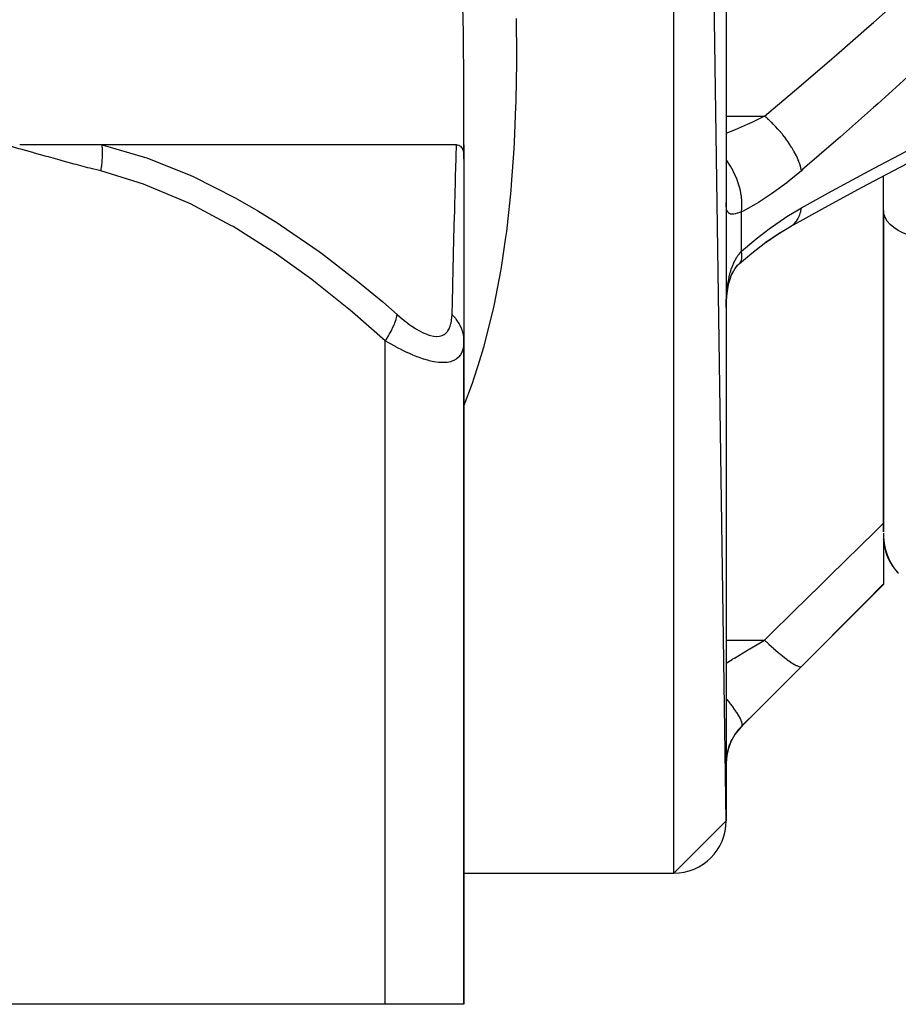
# Model space of a CAD drawing. Units: millimetres. Extents: x -331 to 543, y -360 to 360.
# Drawn here: x -3 to 31, y -335 to -297 of the extents above; entities that cross this region are included whole.
import ezdxf

# ---------------------------------------------------------------- set-up
doc = ezdxf.new("R2010")
doc.units = ezdxf.units.MM
doc.linetypes.add('DASHED', pattern=[9.652, 8.128, -1.524])
doc.layers.add('nevidi', color=4, linetype='DASHED')

msp = doc.modelspace()

# ---------------------------------------------------------------- linework, layer by layer
at = {"color": 2}
for p, q in [((24, -328), (22, -190)), ((24, -192), (24, -328)), ((14, -302.229), (14, -299.799)), ((14, -302.765), (14, -299.799)), ((13.718, -302.229), (0.198, -302.229)), ((14, -302.229), (14, -302.765)), ((14, -302.765), (14, -309.701)), ((30, -304.729), (30, -303.417)), ((30, -304.729), (30, -316.981)), ((30, -316.981), (30, -304.729)), ((24.465, -306.796), (24.469, -306.794)), ((24.525, -306.745), (24.534, -306.734)), ((24.001, -308.431), (24.001, -308.4)), ((14, -309.701), (14, -335)), ((14, -335), (14, -309.701)), ((30, -316.659), (30, -316.907)), ((30, -317.034), (30, -318.974)), ((30.007, -317.252), (30.007, -317.25)), ((30.008, -317.264), (30.007, -317.256)), ((30.048, -317.541), (30.045, -317.529)), ((30.053, -317.562), (30.05, -317.55)), ((30.065, -317.618), (30.062, -317.606)), ((24.586, -324.414), (30, -319)), ((24.586, -324.414), (30, -319)), ((30, -318.974), (30, -319)), ((24, -328), (22, -330)), ((14, -330), (22, -330)), ((14, -330), (22, -330)), ((11, -335), (-18, -335)), ((14, -335), (11, -335))]:
    msp.add_line(p, q, dxfattribs=at)
for points in [[(26.459, -305.347), (27.767, -304.62), (29.191, -303.846), (30.607, -303.095), (32.015, -302.367), (33.415, -301.661)], [(0.198, -302.229), (0.162, -302.229), (-0.277, -302.229), (-0.348, -302.229), (-0.795, -302.229), (-0.868, -302.229), (-1.321, -302.229), (-1.396, -302.229), (-1.855, -302.229), (-1.93, -302.229), (-2.397, -302.229), (-2.473, -302.229), (-2.945, -302.229)], [(13.718, -302.229), (13.723, -302.23), (13.749, -302.231), (13.799, -302.243), (13.818, -302.251), (13.863, -302.279), (13.899, -302.318), (13.914, -302.338), (13.945, -302.398), (13.953, -302.419), (13.956, -302.428), (13.98, -302.521), (13.99, -302.582), (13.996, -302.644), (14, -302.765)], [(31.826, -305.833), (31.666, -305.821), (31.418, -305.788), (31.179, -305.738), (30.954, -305.671), (30.746, -305.589), (30.558, -305.493), (30.393, -305.384), (30.392, -305.383), (30.256, -305.267), (30.255, -305.265), (30.145, -305.138), (30.065, -305.005), (30.016, -304.868), (30, -304.729)], [(24.501, -306.766), (24.978, -306.364), (25.52, -305.948), (26.067, -305.569)], [(25.521, -305.947), (25.972, -305.641), (26.497, -305.323)], [(26.459, -305.347), (26.471, -305.34), (26.493, -305.326), (26.497, -305.323)], [(24.196, -307.211), (24.227, -307.145), (24.288, -307.03), (24.355, -306.922), (24.428, -306.82)], [(24.339, -306.947), (24.379, -306.897), (24.459, -306.807), (24.534, -306.734)], [(24.073, -307.636), (24.104, -307.504), (24.148, -307.354), (24.196, -307.212), (24.251, -307.077)], [(24.005, -308.236), (24.008, -308.187), (24.025, -307.999), (24.046, -307.815), (24.073, -307.636), (24.107, -307.464)]]:
    msp.add_lwpolyline(points, dxfattribs=at)
for centre, start, end in [((32, -317.167), 182.4224, 217.9243), ((32, -317.167), 218.0547, 218.4499), ((32, -317.167), 218.4921, 218.7126), ((32, -317.167), 218.8256, 220.3131), ((32, -317.167), 220.4439, 221.8573), ((32, -317.167), 221.8573, 223.4889), ((26, -325.828), 135, 180), ((22, -328), 270, 0)]:
    msp.add_arc(centre, 2, start, end, dxfattribs=at)
at = {"layer": 'nevidi', "color": 7, "linetype": 'Continuous'}
for p, q in [((22, -330), (22, -190)), ((24, -301.136), (25.46, -301.136)), ((24.586, -306.291), (24.586, -304.792)), ((24.502, -306.765), (24.525, -306.745)), ((11, -335), (11, -309.701)), ((30.556, -318.549), (30.553, -318.546)), ((24, -321.111), (25.46, -321.111)), ((24.586, -324.414), (24.586, -324.405))]:
    msp.add_line(p, q, dxfattribs=at)
for points in [[(14, -299.799), (14, -299.701), (13.987, -298.214), (13.982, -297.947), (13.943, -296.429)], [(25.46, -301.136), (25.795, -300.855), (26.603, -300.174), (26.773, -300.031), (28.036, -298.95), (28.204, -298.805), (29.46, -297.71), (29.627, -297.562), (30.493, -296.793)], [(15.991, -297.412), (16, -298.853), (15.999, -299.106), (15.978, -300.518), (15.976, -300.604), (15.971, -300.766), (15.915, -302.147), (15.901, -302.39), (15.806, -303.742), (15.785, -303.979), (15.645, -305.3), (15.617, -305.532), (15.576, -305.84), (15.428, -306.823), (15.39, -307.049), (15.148, -308.31), (15.1, -308.531), (14.8, -309.748), (14.742, -309.96), (14.533, -310.661), (14.381, -311.131), (14.312, -311.334), (14, -312.175)], [(33.217, -297.515), (32.621, -298.075), (32.457, -298.227), (31.207, -299.378), (31.042, -299.529), (29.785, -300.663), (29.619, -300.812), (28.356, -301.929), (28.187, -302.077), (26.919, -303.178), (26.874, -303.217)], [(26.874, -304.631), (28.018, -303.999), (28.187, -303.906), (29.451, -303.224), (29.619, -303.134), (30.877, -302.472), (31.042, -302.387), (32.294, -301.745), (32.457, -301.663), (33.7, -301.043), (33.864, -300.963), (35.096, -300.365), (35.26, -300.287), (36.483, -299.711), (36.5, -299.703)], [(24, -301.789), (24.227, -301.702), (24.315, -301.666), (24.352, -301.651), (24.811, -301.45), (24.9, -301.41), (24.989, -301.368), (25.397, -301.168), (25.46, -301.136)], [(26.874, -303.217), (26.85, -303.108), (26.849, -303.102), (26.839, -303.064), (26.834, -303.048), (26.808, -302.965), (26.806, -302.959), (26.776, -302.877), (26.77, -302.86), (26.751, -302.814), (26.749, -302.808), (26.691, -302.679), (26.683, -302.662), (26.681, -302.657), (26.678, -302.65), (26.597, -302.496), (26.593, -302.488), (26.585, -302.474), (26.575, -302.456), (26.502, -302.331), (26.497, -302.324), (26.459, -302.264), (26.448, -302.246), (26.395, -302.166), (26.39, -302.159), (26.317, -302.054), (26.303, -302.035), (26.278, -302.001), (26.273, -301.994), (26.159, -301.846), (26.153, -301.839), (26.147, -301.832), (26.145, -301.829), (26.02, -301.681), (26.014, -301.674), (25.989, -301.646), (25.974, -301.629), (25.881, -301.529), (25.875, -301.522), (25.81, -301.456), (25.794, -301.44), (25.738, -301.384), (25.731, -301.378), (25.625, -301.279), (25.609, -301.264), (25.591, -301.248), (25.585, -301.243), (25.46, -301.136)], [(0.149, -303.229), (-0.268, -303.122), (-0.342, -303.103), (-0.796, -302.983), (-0.869, -302.964), (-1.322, -302.841), (-1.396, -302.821), (-1.85, -302.695), (-1.922, -302.675), (-2.376, -302.548), (-2.448, -302.528), (-2.901, -302.4), (-2.974, -302.379), (-3.427, -302.25), (-3.5, -302.229)], [(0.149, -303.229), (0.15, -303.225), (0.161, -303.164), (0.162, -303.159), (0.174, -303.082), (0.175, -303.076), (0.182, -303.027), (0.185, -303.011), (0.186, -303), (0.187, -302.994), (0.196, -302.918), (0.196, -302.912), (0.203, -302.837), (0.204, -302.831), (0.205, -302.815), (0.206, -302.799), (0.209, -302.756), (0.21, -302.751), (0.213, -302.677), (0.214, -302.671), (0.215, -302.608), (0.216, -302.598), (0.216, -302.593), (0.216, -302.593), (0.216, -302.52), (0.216, -302.515), (0.214, -302.444), (0.214, -302.439), (0.213, -302.409), (0.212, -302.394), (0.211, -302.369), (0.21, -302.364), (0.205, -302.296), (0.205, -302.291), (0.198, -302.229)], [(0.198, -302.229), (1.759, -302.683), (1.804, -302.698), (1.903, -302.732), (3.581, -303.402), (3.674, -303.444), (5.278, -304.251), (5.368, -304.301), (6.141, -304.747), (6.907, -305.224), (6.995, -305.28), (8.477, -306.302), (8.564, -306.366), (10.001, -307.475), (10.084, -307.542), (10.9, -308.223), (11.451, -308.701)], [(13.545, -308.701), (13.557, -308.223), (13.571, -307.625), (13.572, -307.56), (13.601, -306.43), (13.602, -306.371), (13.63, -305.332), (13.632, -305.277), (13.646, -304.747), (13.657, -304.34), (13.659, -304.289), (13.682, -303.47), (13.683, -303.428), (13.703, -302.748), (13.704, -302.714), (13.705, -302.683), (13.718, -302.229)], [(24.586, -304.792), (24.602, -304.647), (24.603, -304.615), (24.604, -304.606), (24.605, -304.43), (24.603, -304.396), (24.603, -304.386), (24.585, -304.202), (24.58, -304.167), (24.578, -304.157), (24.542, -303.968), (24.534, -303.933), (24.531, -303.922), (24.477, -303.731), (24.465, -303.696), (24.462, -303.686), (24.391, -303.496), (24.376, -303.461), (24.372, -303.451), (24.286, -303.266), (24.268, -303.232), (24.263, -303.222), (24.162, -303.044), (24.142, -303.012), (24.136, -303.003), (24.023, -302.835), (24, -302.805)], [(11, -309.701), (9.748, -308.608), (9.67, -308.542), (8.275, -307.426), (8.195, -307.365), (6.759, -306.336), (6.676, -306.28), (5.192, -305.35), (5.106, -305.301), (3.566, -304.486), (3.477, -304.444), (1.872, -303.766), (1.779, -303.732), (0.149, -303.229)], [(26.874, -303.217), (26.402, -303.606), (26.314, -303.675), (25.817, -304.041), (25.729, -304.102), (25.233, -304.426), (25.145, -304.479), (24.649, -304.759), (24.586, -304.792)], [(24.586, -304.792), (24.521, -304.813), (24.508, -304.817), (24.452, -304.834), (24.436, -304.839), (24.423, -304.842), (24.358, -304.859), (24.347, -304.861), (24.293, -304.871), (24.288, -304.872), (24.278, -304.873), (24.226, -304.876), (24.217, -304.875), (24.172, -304.87), (24.167, -304.869), (24.165, -304.869), (24.127, -304.854), (24.121, -304.851), (24.09, -304.828), (24.085, -304.823), (24.075, -304.812), (24.059, -304.79), (24.055, -304.783), (24.036, -304.74), (24.033, -304.732), (24.019, -304.679), (24.019, -304.677), (24.017, -304.669), (24.008, -304.607), (24.007, -304.596), (24.002, -304.524), (24.001, -304.511), (24, -304.43)], [(24.586, -306.291), (25.056, -305.888), (25.145, -305.816), (25.641, -305.432), (25.729, -305.367), (26.226, -305.025), (26.314, -304.968), (26.811, -304.667), (26.874, -304.631)], [(26.497, -305.323), (26.585, -305.251), (26.59, -305.247), (26.593, -305.243), (26.595, -305.241), (26.674, -305.15), (26.678, -305.146), (26.691, -305.127), (26.7, -305.115), (26.746, -305.038), (26.749, -305.033), (26.776, -304.976), (26.783, -304.962), (26.804, -304.91), (26.806, -304.904), (26.839, -304.802), (26.843, -304.786), (26.847, -304.768), (26.849, -304.762), (26.874, -304.631)], [(24.001, -308.4), (24.006, -308.228), (24.007, -308.198), (24.015, -308.029), (24.017, -307.999), (24.019, -307.973), (24.03, -307.832), (24.033, -307.802), (24.051, -307.639), (24.055, -307.611), (24.075, -307.479), (24.079, -307.453), (24.084, -307.425), (24.114, -307.274), (24.12, -307.247), (24.157, -307.103), (24.164, -307.078), (24.167, -307.069), (24.208, -306.94), (24.217, -306.916), (24.268, -306.788), (24.277, -306.766), (24.293, -306.731), (24.335, -306.647), (24.346, -306.627), (24.411, -306.518), (24.423, -306.499), (24.452, -306.456), (24.494, -306.399), (24.508, -306.382), (24.586, -306.291)], [(24.534, -306.734), (24.536, -306.731), (24.574, -306.663), (24.58, -306.649), (24.581, -306.645), (24.601, -306.559), (24.603, -306.542), (24.604, -306.537), (24.605, -306.435), (24.603, -306.414), (24.603, -306.408), (24.586, -306.291)], [(11, -309.701), (11.027, -309.661), (11.123, -309.509), (11.133, -309.493), (11.163, -309.441), (11.244, -309.292), (11.252, -309.276), (11.276, -309.225), (11.339, -309.083), (11.346, -309.067), (11.364, -309.02), (11.409, -308.886), (11.413, -308.872), (11.425, -308.827), (11.45, -308.705), (11.451, -308.701)], [(11.451, -308.701), (11.558, -308.794), (11.566, -308.8), (11.707, -308.917), (11.716, -308.924), (11.857, -309.033), (11.865, -309.039), (12.007, -309.14), (12.015, -309.146), (12.155, -309.238), (12.163, -309.242), (12.302, -309.324), (12.31, -309.328), (12.445, -309.397), (12.453, -309.401), (12.584, -309.456), (12.592, -309.459), (12.718, -309.5), (12.725, -309.501), (12.843, -309.526), (12.849, -309.527), (12.959, -309.536), (12.965, -309.536), (13.066, -309.528), (13.072, -309.527), (13.163, -309.502), (13.168, -309.5), (13.247, -309.46), (13.252, -309.458), (13.32, -309.403), (13.324, -309.4), (13.382, -309.332), (13.385, -309.328), (13.433, -309.248), (13.435, -309.243), (13.474, -309.151), (13.476, -309.146), (13.505, -309.045), (13.506, -309.039), (13.526, -308.93), (13.527, -308.924), (13.54, -308.807), (13.54, -308.8), (13.545, -308.701)], [(14, -309.701), (14, -309.692), (13.99, -309.545), (13.982, -309.492), (13.978, -309.471), (13.942, -309.326), (13.925, -309.276), (13.918, -309.255), (13.856, -309.116), (13.831, -309.067), (13.819, -309.048), (13.734, -308.917), (13.7, -308.872), (13.685, -308.853), (13.577, -308.733), (13.545, -308.701)], [(14, -309.701), (13.997, -309.794), (13.997, -309.8), (13.984, -309.917), (13.983, -309.924), (13.958, -310.033), (13.956, -310.039), (13.945, -310.075), (13.919, -310.14), (13.916, -310.146), (13.865, -310.238), (13.862, -310.243), (13.797, -310.324), (13.793, -310.328), (13.78, -310.34), (13.712, -310.396), (13.707, -310.4), (13.612, -310.455), (13.606, -310.458), (13.509, -310.494), (13.494, -310.499), (13.487, -310.5), (13.358, -310.526), (13.35, -310.527), (13.206, -310.536), (13.198, -310.536), (13.137, -310.535), (13.041, -310.528), (13.032, -310.527), (12.862, -310.503), (12.852, -310.502), (12.67, -310.462), (12.67, -310.461), (12.659, -310.459), (12.47, -310.404), (12.459, -310.401), (12.263, -310.332), (12.252, -310.328), (12.117, -310.275), (12.05, -310.247), (12.039, -310.242), (11.834, -310.151), (11.822, -310.145), (11.616, -310.045), (11.605, -310.039), (11.489, -309.979), (11.398, -309.93), (11.386, -309.924), (11.179, -309.807), (11.168, -309.8), (11, -309.701)], [(25.46, -321.111), (25.795, -320.783), (26.437, -320.155), (26.575, -320.02), (27.6, -319.017), (27.737, -318.882), (28.757, -317.881), (28.894, -317.747), (29.909, -316.748), (30, -316.659)], [(30.002, -317.168), (30.002, -317.168), (30.002, -317.173), (30.003, -317.176), (30.003, -317.18), (30.003, -317.183), (30.003, -317.188), (30.003, -317.191), (30.003, -317.192), (30.004, -317.195), (30.004, -317.195), (30.004, -317.199), (30.004, -317.203), (30.004, -317.206), (30.004, -317.211), (30.005, -317.214), (30.005, -317.218), (30.005, -317.221), (30.005, -317.226), (30.006, -317.229), (30.006, -317.229), (30.006, -317.233), (30.006, -317.233), (30.006, -317.236), (30.006, -317.241), (30.007, -317.244), (30.007, -317.248), (30.007, -317.252), (30.008, -317.256), (30.008, -317.259), (30.008, -317.263), (30.008, -317.267), (30.009, -317.267), (30.009, -317.271), (30.009, -317.271), (30.009, -317.274), (30.01, -317.278), (30.01, -317.282), (30.01, -317.286), (30.01, -317.289), (30.011, -317.293), (30.011, -317.296), (30.012, -317.301), (30.012, -317.304), (30.012, -317.305), (30.012, -317.308), (30.012, -317.308), (30.013, -317.311), (30.013, -317.316), (30.014, -317.319), (30.014, -317.323), (30.014, -317.326), (30.015, -317.331), (30.015, -317.334), (30.016, -317.338), (30.016, -317.341), (30.016, -317.343), (30.017, -317.346), (30.017, -317.349), (30.017, -317.349), (30.017, -317.352), (30.017, -317.353), (30.018, -317.356), (30.018, -317.36), (30.019, -317.363), (30.019, -317.368), (30.02, -317.371), (30.02, -317.375), (30.021, -317.378), (30.021, -317.382), (30.022, -317.385), (30.022, -317.386), (30.022, -317.389), (30.022, -317.39), (30.023, -317.393), (30.023, -317.397), (30.024, -317.4), (30.024, -317.404), (30.025, -317.408), (30.025, -317.412), (30.026, -317.415), (30.026, -317.419), (30.027, -317.422), (30.027, -317.423), (30.028, -317.426), (30.028, -317.426), (30.028, -317.429), (30.029, -317.434), (30.029, -317.437), (30.03, -317.441), (30.03, -317.444), (30.031, -317.448), (30.032, -317.451), (30.032, -317.455), (30.033, -317.458), (30.033, -317.463), (30.034, -317.466), (30.034, -317.466), (30.035, -317.469), (30.035, -317.47), (30.035, -317.473), (30.036, -317.477), (30.037, -317.48), (30.037, -317.484), (30.038, -317.487), (30.039, -317.492), (30.039, -317.495), (30.04, -317.499), (30.041, -317.502), (30.041, -317.506), (30.042, -317.509), (30.042, -317.509), (30.043, -317.512), (30.043, -317.513), (30.043, -317.516), (30.044, -317.52), (30.045, -317.523), (30.045, -317.527), (30.046, -317.53), (30.047, -317.534)], [(30.047, -317.534), (30.048, -317.537), (30.048, -317.542), (30.049, -317.545), (30.05, -317.549), (30.05, -317.552), (30.051, -317.552), (30.051, -317.555), (30.051, -317.556), (30.052, -317.559), (30.053, -317.563), (30.053, -317.566), (30.054, -317.57), (30.055, -317.573), (30.056, -317.577), (30.057, -317.58), (30.058, -317.584), (30.058, -317.587), (30.059, -317.591), (30.06, -317.594), (30.06, -317.594), (30.061, -317.597), (30.061, -317.598), (30.061, -317.601), (30.062, -317.605), (30.063, -317.608), (30.064, -317.612), (30.065, -317.615), (30.065, -317.615), (30.066, -317.619), (30.066, -317.622), (30.067, -317.626), (30.068, -317.629), (30.069, -317.633), (30.07, -317.636), (30.07, -317.636), (30.071, -317.639), (30.071, -317.64), (30.072, -317.643), (30.073, -317.647), (30.073, -317.649), (30.074, -317.653), (30.075, -317.656), (30.076, -317.66), (30.077, -317.663), (30.078, -317.667), (30.079, -317.67), (30.08, -317.674), (30.081, -317.677), (30.082, -317.681), (30.083, -317.684), (30.083, -317.684), (30.083, -317.687), (30.084, -317.688), (30.084, -317.691), (30.085, -317.695), (30.086, -317.697), (30.087, -317.701), (30.088, -317.704), (30.089, -317.708), (30.09, -317.711), (30.091, -317.715), (30.092, -317.718), (30.093, -317.722), (30.094, -317.724), (30.094, -317.725), (30.095, -317.728), (30.095, -317.728), (30.096, -317.731), (30.096, -317.731), (30.097, -317.734), (30.097, -317.735), (30.098, -317.738), (30.099, -317.742), (30.1, -317.744), (30.101, -317.748), (30.102, -317.751), (30.103, -317.755), (30.104, -317.758), (30.105, -317.762), (30.106, -317.764), (30.107, -317.768), (30.108, -317.771), (30.11, -317.775), (30.111, -317.778), (30.111, -317.778), (30.112, -317.781), (30.112, -317.782), (30.113, -317.784), (30.114, -317.788), (30.115, -317.791), (30.116, -317.795), (30.117, -317.798), (30.118, -317.801), (30.119, -317.804), (30.12, -317.808), (30.121, -317.811), (30.123, -317.814), (30.124, -317.817), (30.125, -317.821), (30.126, -317.824), (30.126, -317.824), (30.127, -317.827), (30.127, -317.827), (30.128, -317.83), (30.128, -317.83), (30.129, -317.833), (30.129, -317.834), (30.13, -317.837), (30.132, -317.84), (30.133, -317.843), (30.134, -317.847), (30.135, -317.85), (30.136, -317.853), (30.137, -317.856), (30.139, -317.86), (30.14, -317.862), (30.141, -317.866), (30.142, -317.869), (30.143, -317.873)], [(30.143, -317.873), (30.144, -317.875), (30.145, -317.876), (30.146, -317.879), (30.147, -317.882), (30.148, -317.885), (30.149, -317.888), (30.151, -317.892), (30.152, -317.894), (30.153, -317.898), (30.154, -317.901), (30.156, -317.904), (30.157, -317.907), (30.158, -317.911), (30.159, -317.913), (30.161, -317.917), (30.162, -317.92), (30.163, -317.923), (30.164, -317.926), (30.164, -317.926), (30.166, -317.929), (30.166, -317.93), (30.167, -317.932), (30.168, -317.936), (30.169, -317.939), (30.171, -317.942), (30.172, -317.945), (30.173, -317.948), (30.174, -317.951), (30.176, -317.955), (30.177, -317.957), (30.179, -317.961), (30.18, -317.964), (30.181, -317.967), (30.182, -317.97), (30.184, -317.973), (30.185, -317.976), (30.185, -317.976), (30.187, -317.979), (30.187, -317.979), (30.188, -317.982), (30.188, -317.982), (30.189, -317.985), (30.189, -317.986), (30.19, -317.988), (30.192, -317.992), (30.193, -317.994), (30.195, -317.998), (30.196, -318.001), (30.198, -318.004), (30.199, -318.007), (30.2, -318.01), (30.201, -318.013), (30.203, -318.016), (30.204, -318.019), (30.206, -318.022), (30.207, -318.025), (30.209, -318.029), (30.21, -318.031), (30.21, -318.031), (30.211, -318.034), (30.211, -318.035), (30.213, -318.037), (30.214, -318.041), (30.216, -318.043), (30.217, -318.047), (30.218, -318.049), (30.22, -318.053), (30.221, -318.055), (30.223, -318.059), (30.224, -318.061), (30.226, -318.065), (30.227, -318.067), (30.229, -318.071), (30.23, -318.073), (30.232, -318.077), (30.233, -318.079), (30.233, -318.08), (30.235, -318.083), (30.235, -318.083), (30.236, -318.085), (30.236, -318.085), (30.238, -318.088), (30.238, -318.089), (30.239, -318.091), (30.241, -318.095), (30.242, -318.097), (30.244, -318.1), (30.245, -318.103), (30.247, -318.106), (30.248, -318.109), (30.25, -318.112), (30.251, -318.115), (30.253, -318.118), (30.254, -318.121), (30.255, -318.121), (30.256, -318.124), (30.257, -318.127), (30.259, -318.13), (30.261, -318.132), (30.261, -318.133), (30.262, -318.136), (30.262, -318.136), (30.264, -318.138), (30.265, -318.142), (30.267, -318.144), (30.269, -318.147), (30.27, -318.15), (30.272, -318.153), (30.273, -318.156), (30.275, -318.159), (30.276, -318.161), (30.278, -318.165), (30.28, -318.167), (30.281, -318.171), (30.283, -318.173), (30.285, -318.176), (30.286, -318.179), (30.288, -318.182), (30.289, -318.185)], [(30.289, -318.185), (30.29, -318.185), (30.291, -318.188), (30.291, -318.188), (30.293, -318.19), (30.295, -318.194), (30.296, -318.196), (30.298, -318.199), (30.299, -318.202), (30.301, -318.205), (30.303, -318.207), (30.305, -318.211), (30.306, -318.213), (30.308, -318.216), (30.309, -318.219), (30.311, -318.222), (30.313, -318.224), (30.315, -318.228), (30.316, -318.23), (30.316, -318.231), (30.318, -318.233), (30.318, -318.233), (30.32, -318.236), (30.32, -318.236), (30.321, -318.238), (30.322, -318.239), (30.323, -318.241), (30.325, -318.245), (30.327, -318.247), (30.329, -318.25), (30.33, -318.252), (30.332, -318.256), (30.333, -318.258), (30.336, -318.261), (30.337, -318.264), (30.339, -318.267), (30.341, -318.269), (30.343, -318.272), (30.344, -318.275), (30.346, -318.278), (30.348, -318.28), (30.348, -318.281), (30.35, -318.283), (30.35, -318.283), (30.351, -318.286), (30.353, -318.289), (30.355, -318.291), (30.357, -318.294), (30.359, -318.297), (30.361, -318.3), (30.362, -318.302), (30.364, -318.305), (30.366, -318.308), (30.368, -318.311), (30.37, -318.313), (30.372, -318.316), (30.373, -318.319), (30.375, -318.322), (30.377, -318.324), (30.377, -318.325), (30.379, -318.327), (30.379, -318.327), (30.381, -318.33), (30.381, -318.33), (30.383, -318.332), (30.383, -318.333), (30.384, -318.335), (30.387, -318.338), (30.388, -318.34), (30.39, -318.343), (30.392, -318.346), (30.393, -318.347), (30.394, -318.349), (30.396, -318.351), (30.398, -318.354), (30.4, -318.356), (30.402, -318.359), (30.404, -318.362), (30.406, -318.365), (30.407, -318.367), (30.408, -318.368), (30.41, -318.37), (30.41, -318.37), (30.411, -318.372), (30.411, -318.373), (30.413, -318.375), (30.413, -318.376), (30.415, -318.378), (30.417, -318.381), (30.419, -318.383), (30.421, -318.386), (30.423, -318.388), (30.425, -318.391), (30.427, -318.394), (30.429, -318.397), (30.431, -318.399), (30.433, -318.402), (30.435, -318.404), (30.437, -318.407), (30.439, -318.409), (30.439, -318.41), (30.441, -318.412), (30.441, -318.412), (30.443, -318.415), (30.443, -318.415), (30.445, -318.417), (30.445, -318.418), (30.447, -318.42), (30.449, -318.423), (30.451, -318.425), (30.454, -318.428), (30.455, -318.43), (30.458, -318.433), (30.459, -318.436), (30.462, -318.438), (30.464, -318.441), (30.466, -318.444), (30.468, -318.446), (30.47, -318.449), (30.472, -318.451)], [(30.472, -318.451), (30.472, -318.451), (30.474, -318.454), (30.474, -318.454), (30.476, -318.456), (30.479, -318.459), (30.48, -318.461), (30.483, -318.464), (30.485, -318.467), (30.487, -318.47), (30.489, -318.472), (30.492, -318.475), (30.493, -318.477), (30.496, -318.48), (30.498, -318.482), (30.498, -318.482), (30.5, -318.485), (30.5, -318.485), (30.502, -318.487), (30.505, -318.49), (30.507, -318.493), (30.51, -318.496), (30.511, -318.498), (30.514, -318.501), (30.516, -318.503), (30.516, -318.504), (30.518, -318.506), (30.519, -318.506), (30.521, -318.509), (30.524, -318.512), (30.526, -318.514), (30.528, -318.517), (30.531, -318.519), (30.533, -318.523), (30.536, -318.525), (30.536, -318.526), (30.538, -318.528), (30.539, -318.528), (30.541, -318.531), (30.544, -318.534), (30.544, -318.535), (30.546, -318.537), (30.547, -318.537), (30.549, -318.54), (30.552, -318.543), (30.555, -318.546), (30.558, -318.549), (30.558, -318.549), (30.561, -318.553), (30.564, -318.556), (30.565, -318.556), (30.566, -318.558), (30.567, -318.559), (30.568, -318.559)], [(30.55, -318.543), (30.55, -318.543), (30.548, -318.541), (30.538, -318.531), (30.536, -318.528), (30.527, -318.519), (30.524, -318.516), (30.515, -318.507), (30.513, -318.504), (30.51, -318.502)], [(30.566, -318.559), (30.563, -318.556), (30.56, -318.553)], [(30, -318.974), (29.288, -319.691), (29.151, -319.829), (28.127, -320.859), (27.99, -320.998), (26.961, -322.03), (26.874, -322.118)], [(24, -321.988), (24.227, -321.852), (24.259, -321.832), (24.315, -321.799), (24.811, -321.501), (24.897, -321.449), (24.9, -321.448), (25.396, -321.149), (25.46, -321.111)], [(25.46, -321.111), (25.585, -321.229), (25.591, -321.235), (25.617, -321.259), (25.625, -321.266), (25.731, -321.363), (25.737, -321.369), (25.802, -321.426), (25.81, -321.433), (25.874, -321.49), (25.881, -321.495), (25.981, -321.581), (25.989, -321.588), (26.013, -321.608), (26.019, -321.613), (26.147, -321.717), (26.152, -321.721), (26.152, -321.722), (26.159, -321.727), (26.272, -321.815), (26.277, -321.819), (26.31, -321.844), (26.317, -321.849), (26.389, -321.902), (26.394, -321.905), (26.454, -321.946), (26.459, -321.95), (26.496, -321.975), (26.501, -321.978), (26.58, -322.028), (26.585, -322.031), (26.593, -322.035), (26.596, -322.037), (26.677, -322.081), (26.68, -322.083), (26.687, -322.086), (26.691, -322.088), (26.748, -322.112), (26.751, -322.113), (26.773, -322.121), (26.776, -322.122), (26.805, -322.128), (26.807, -322.129), (26.836, -322.131), (26.839, -322.131), (26.848, -322.129), (26.85, -322.129), (26.874, -322.118)], [(26.874, -322.118), (26.394, -322.599), (26.314, -322.679), (25.809, -323.185), (25.729, -323.265), (25.225, -323.768), (25.145, -323.848), (24.641, -324.351), (24.586, -324.405)], [(24, -323.355), (24.023, -323.382), (24.135, -323.521), (24.141, -323.528), (24.142, -323.529), (24.162, -323.554), (24.262, -323.686), (24.267, -323.693), (24.268, -323.694), (24.286, -323.718), (24.371, -323.84), (24.376, -323.846), (24.376, -323.847), (24.391, -323.869), (24.461, -323.98), (24.465, -323.986), (24.465, -323.987), (24.477, -324.007), (24.53, -324.105), (24.533, -324.11), (24.534, -324.111), (24.542, -324.128), (24.578, -324.212), (24.579, -324.216), (24.58, -324.217), (24.585, -324.231), (24.602, -324.299), (24.603, -324.302), (24.603, -324.303), (24.605, -324.314), (24.604, -324.365), (24.604, -324.367), (24.603, -324.368), (24.602, -324.376), (24.586, -324.405)], [(24.586, -324.405), (24.521, -324.473), (24.508, -324.487), (24.452, -324.552), (24.436, -324.572), (24.424, -324.587), (24.358, -324.675), (24.347, -324.691), (24.293, -324.772), (24.288, -324.781), (24.278, -324.797), (24.226, -324.89), (24.217, -324.906), (24.172, -324.998), (24.167, -325.01), (24.165, -325.014), (24.127, -325.105), (24.121, -325.122), (24.09, -325.211), (24.085, -325.227), (24.075, -325.26), (24.059, -325.315), (24.055, -325.33), (24.036, -325.415), (24.033, -325.43), (24.019, -325.51), (24.019, -325.514), (24.017, -325.524), (24.008, -325.6), (24.007, -325.613), (24.002, -325.685), (24.001, -325.697)]]:
    msp.add_lwpolyline(points, dxfattribs=at)

doc.saveas('drawing.dxf')
